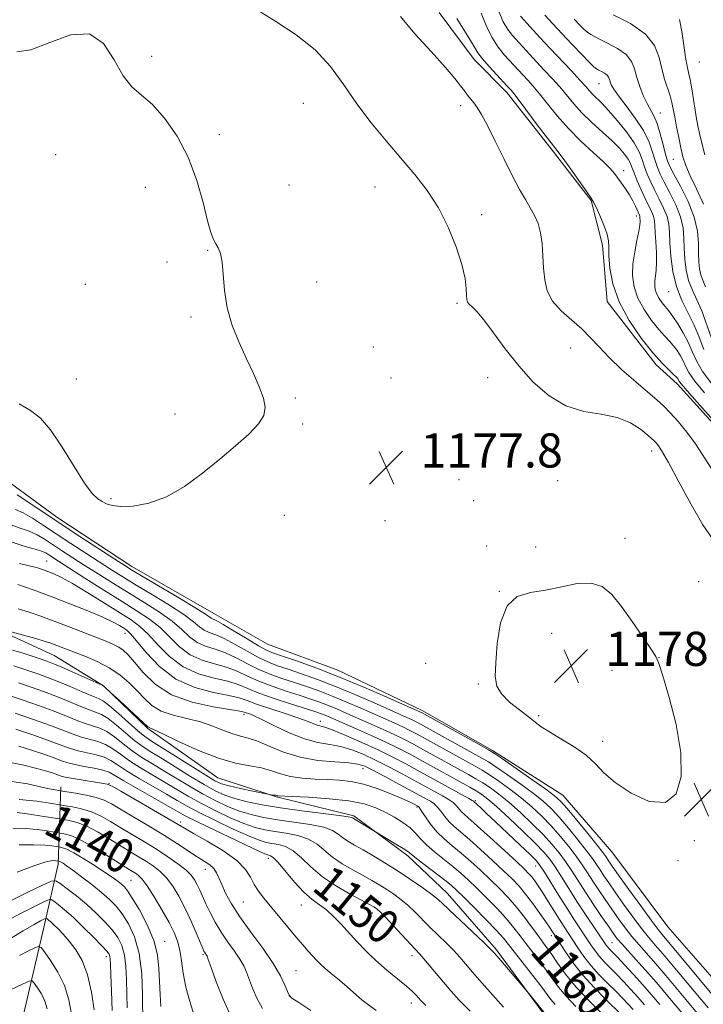
# Model space of a CAD drawing. Extents: x 2194800 to 2197700, y 284800 to 287700.
# Drawn here: x 2197198 to 2197358, y 287226 to 287457 of the extents above; entities that cross this region are included whole.
import ezdxf
from ezdxf.enums import TextEntityAlignment as Align

# ---------------------------------------------------------------- set-up
doc = ezdxf.new("R2010")
doc.units = 0
doc.header["$MEASUREMENT"] = 0
for name, color, linetype, lineweight in [('BREAKLINE DTM HARD', 7, 'Continuous', 0), ('CONTOUR INDEX', 41, 'Continuous', 13), ('CONTOUR INDEX LABEL', 244, 'Continuous', 0), ('CONTOUR INTERMEDIATE', 44, 'Continuous', 0), ('SPOT ELEVATION', 7, 'Continuous', 0), ('SPOT ELEVATION DTM', 2, 'Continuous', 13)]:
    doc.layers.add(name, color=color, linetype=linetype, lineweight=lineweight)
doc.styles.add('Style-WORKING', font='WORKING.shx')

# ---------------------------------------------------------------- blocks, each defined once
blk = doc.blocks.new('SPOT')
at = {"layer": 'SPOT ELEVATION'}
for p, q in [((-3.91, -3.91), (3.82, 3.81)), ((-1.65, 3.77), (1.72, -3.93))]:
    blk.add_line(p, q, dxfattribs=at)

msp = doc.modelspace()

# ---------------------------------------------------------------- linework, layer by layer
at = {"layer": 'BREAKLINE DTM HARD'}
for points in [[(2197295.94, 287458.67, 1172.78), (2197304.15, 287447.67, 1172.59), (2197311.81, 287439.96, 1172.49), (2197322.21, 287426.75, 1172.29), (2197331.51, 287414.64, 1172.09), (2197334.22, 287404.2, 1172.44), (2197335.28, 287391.01, 1172.49), (2197346.77, 287376.15, 1172.39), (2197351.7, 287371.74, 1172.44), (2197363.19, 287359.08, 1172.34), (2197376.88, 287345.86, 1172.59), (2197391.69, 287337.58, 1172.64), (2197405.93, 287327.1, 1172.93), (2197420.72, 287313.88, 1173.33), (2197432.22, 287303.41, 1173.82), (2197443.16, 287289.1, 1174.46), (2197457.95, 287273.68, 1175), (2197472.19, 287261.01, 1175.1), (2197486.43, 287247.79, 1175.25), (2197491.35, 287241.18, 1175.54), (2197500, 287231.726, 1175.815)], [(2197445.85, 287143.5, 1177.7), (2197437.65, 287151.49, 1178.65), (2197426.7, 287165.25, 1179.09), (2197410.83, 287181.22, 1179.19), (2197393.31, 287198.84, 1178.5), (2197377.42, 287213.17, 1178.4), (2197361.55, 287230.79, 1177.91), (2197349.51, 287244.55, 1177.57), (2197336.38, 287262.16, 1177.27), (2197324.89, 287275.38, 1176.88), (2197308.44, 287285.86, 1176.24), (2197291.99, 287295.24, 1176.43), (2197272.25, 287304.64, 1176.88), (2197255.8, 287310.73, 1177.22), (2197243.19, 287317.9, 1176.73), (2197224, 287328.94, 1176.58), (2197206.46, 287340.53, 1176.73), (2197194.4, 287349.35, 1177.07)], [(2197188.81, 287315.87, 1162.14), (2197205.82, 287308.13, 1161.06), (2197217.33, 287300.96, 1159.97), (2197227.73, 287291.04, 1159.87), (2197244.17, 287279.46, 1158.99), (2197257.89, 287275.03, 1157.9), (2197276, 287270.58, 1156.23), (2197288.6, 287261.21, 1155.64), (2197297.91, 287252.39, 1154.85), (2197309.4, 287239.18, 1154.26), (2197320.34, 287224.32, 1153.86), (2197336.21, 287203.95, 1153.86), (2197349.35, 287189.64, 1153.66), (2197370.15, 287169.81, 1153.27), (2197382.2, 287156.04, 1153.12), (2197394.79, 287144.47, 1152.78), (2197396.02, 287143.48, 1152.75)], [(2197207.37, 287277.37, 1144.6), (2197206.77, 287259.25, 1133.56), (2197203.43, 287244.43, 1127.05), (2197198.43, 287223.03, 1121.73), (2197192.33, 287205.48, 1116.6)]]:
    msp.add_polyline3d(points, dxfattribs=at)
at = {"layer": 'CONTOUR INDEX', "flags": 128}
for points, elevation in [([(2197358.068, 287369.581), (2197355.815, 287372.361), (2197354.418, 287374.398), (2197353.65, 287375.856), (2197353.103, 287377.072), (2197352.446, 287378.312), (2197351.654, 287379.556), (2197350.78, 287380.711), (2197349.846, 287381.75), (2197348.756, 287382.896), (2197347.387, 287384.439), (2197345.692, 287386.572), (2197343.941, 287389.123), (2197342.485, 287391.822), (2197341.597, 287394.464), (2197341.249, 287397.089), (2197341.336, 287399.797), (2197341.737, 287402.616), (2197342.267, 287405.283), (2197342.726, 287407.464), (2197342.963, 287408.915), (2197343.026, 287409.771), (2197342.975, 287410.805), (2197342.93, 287411.006), (2197342.835, 287411.244), (2197341.897, 287413.3), (2197341.284, 287414.57), (2197340.517, 287415.965), (2197339.614, 287417.361), (2197338.666, 287418.688), (2197336.978, 287420.951), (2197335.977, 287422.125), (2197334.404, 287423.703), (2197332.027, 287425.895), (2197329.147, 287428.57), (2197326.203, 287431.507), (2197323.56, 287434.487), (2197321.296, 287437.283), (2197319.415, 287439.666), (2197317.907, 287441.478), (2197316.691, 287442.837), (2197311.259, 287448.708), (2197309.745, 287450.584), (2197308.256, 287452.908), (2197306.926, 287455.668), (2197305.785, 287458.496)], 1170), ([(2197357.881, 287413.814), (2197356.22, 287417.375), (2197354.701, 287420.457), (2197353.674, 287422.875), (2197353.03, 287424.922), (2197352.542, 287427.008), (2197352.037, 287429.42), (2197351.534, 287431.94), (2197351.1, 287434.224), (2197350.772, 287436.037), (2197350.458, 287437.573), (2197350.036, 287439.131), (2197348.718, 287443.092), (2197348.054, 287445.512), (2197347.443, 287448.177), (2197346.389, 287450.943), (2197344.268, 287453.641), (2197340.752, 287456.102), (2197336.706, 287458.159)], 1160), ([(2197195.954, 287334.629), (2197198.996, 287333.621), (2197201.338, 287333.034), (2197202.87, 287332.566), (2197203.836, 287332.121), (2197204.57, 287331.658), (2197206.851, 287330.177), (2197213.016, 287326.231), (2197217.423, 287323.432), (2197221.72, 287320.734), (2197225.281, 287318.519), (2197228.173, 287316.594), (2197230.632, 287314.625), (2197235.159, 287310.157), (2197237.636, 287308.287), (2197240.444, 287307.037), (2197243.388, 287306.189), (2197246.192, 287305.409), (2197248.682, 287304.433), (2197251.087, 287303.288), (2197253.74, 287302.076), (2197256.848, 287300.888), (2197260.126, 287299.783), (2197263.161, 287298.81), (2197265.658, 287297.992), (2197267.779, 287297.249), (2197269.801, 287296.473), (2197271.96, 287295.576), (2197274.333, 287294.547), (2197282.715, 287290.861), (2197285.4, 287289.63), (2197287.721, 287288.497), (2197289.912, 287287.352), (2197292.307, 287286.049), (2197302.846, 287280.234), (2197304.573, 287279.253), (2197306.189, 287278.272), (2197307.944, 287277.114), (2197309.95, 287275.644), (2197312.291, 287273.738), (2197314.979, 287271.344), (2197317.759, 287268.71), (2197320.304, 287266.157), (2197322.372, 287263.918), (2197324.061, 287261.887), (2197325.551, 287259.868), (2197327.008, 287257.695), (2197330.231, 287252.656), (2197332.119, 287249.786), (2197333.99, 287247.001), (2197335.572, 287244.679), (2197336.702, 287243.054), (2197337.666, 287241.786), (2197338.862, 287240.389), (2197342.703, 287236.168), (2197345.001, 287233.606), (2197347.285, 287230.973), (2197349.493, 287228.362), (2197357.597, 287218.715)], 1170), ([(2197193.753, 287309.957), (2197198.303, 287308.692), (2197201.826, 287307.538), (2197204.076, 287306.768), (2197205.674, 287306.173), (2197207.459, 287305.423), (2197210.005, 287304.301), (2197217.071, 287301.136), (2197217.206, 287301.051), (2197217.734, 287300.61), (2197219.009, 287299.474), (2197221.201, 287297.471), (2197227.727, 287291.422), (2197227.92, 287291.285), (2197228.194, 287291.176), (2197229.104, 287290.774), (2197231.238, 287289.764), (2197234.942, 287287.979), (2197239.58, 287285.867), (2197244.272, 287284.028), (2197248.306, 287282.9), (2197251.632, 287282.272), (2197254.369, 287281.769), (2197256.668, 287281.108), (2197258.822, 287280.376), (2197261.161, 287279.749), (2197263.912, 287279.359), (2197266.906, 287279.156), (2197269.874, 287279.043), (2197272.631, 287278.914), (2197275.337, 287278.617), (2197278.237, 287277.99), (2197281.454, 287276.95), (2197284.621, 287275.718), (2197287.249, 287274.597), (2197288.976, 287273.818), (2197289.954, 287273.346), (2197290.99, 287272.793), (2197291.094, 287272.711), (2197291.334, 287272.407), (2197291.842, 287271.659), (2197292.72, 287270.331), (2197293.936, 287268.628), (2197295.424, 287266.837), (2197297.129, 287265.175), (2197299.028, 287263.561), (2197301.107, 287261.839), (2197303.34, 287259.897), (2197305.641, 287257.799), (2197307.91, 287255.651), (2197310.067, 287253.529), (2197312.112, 287251.392), (2197314.061, 287249.168), (2197315.915, 287246.834), (2197317.603, 287244.569), (2197319.038, 287242.599), (2197321.197, 287239.668), (2197322.3, 287238.088), (2197323.694, 287236.022), (2197325.549, 287233.458), (2197328.024, 287230.453), (2197331.139, 287227.142), (2197334.34, 287223.982)], 1160), ([(2197196.872, 287290.849), (2197201.056, 287289.414), (2197204.878, 287288.063), (2197207.631, 287287.043), (2197209.628, 287286.315), (2197211.436, 287285.773), (2197215.609, 287284.836), (2197217.535, 287284.265), (2197219.1, 287283.509), (2197220.676, 287282.48), (2197222.769, 287281.091), (2197225.696, 287279.317), (2197232.127, 287275.601), (2197234.605, 287274.148), (2197236.922, 287272.821), (2197239.762, 287271.312), (2197243.554, 287269.432), (2197247.692, 287267.471), (2197251.315, 287265.842), (2197253.797, 287264.846), (2197255.446, 287264.345), (2197256.803, 287264.094), (2197258.309, 287263.844), (2197259.999, 287263.347), (2197261.805, 287262.351), (2197263.711, 287260.695), (2197265.899, 287258.574), (2197268.603, 287256.269), (2197271.906, 287254.046), (2197275.287, 287252.105), (2197279.778, 287249.724), (2197280.637, 287249.248), (2197281.072, 287248.982), (2197281.477, 287248.693), (2197282.145, 287248.091), (2197283.341, 287246.87), (2197285.199, 287244.876), (2197289.215, 287240.506), (2197291.394, 287238.173), (2197292.346, 287237.094), (2197293.652, 287235.544), (2197296.943, 287231.584), (2197298.673, 287229.553), (2197300.664, 287227.374), (2197303.23, 287224.803)], 1150), ([(2197197.161, 287271.335), (2197200.038, 287270.964), (2197202.959, 287270.514), (2197208.081, 287269.673), (2197209.348, 287269.451), (2197211.17, 287268.977), (2197213.461, 287268.096), (2197216.106, 287266.727), (2197218.868, 287265.086), (2197221.482, 287263.463), (2197223.743, 287262.083), (2197225.693, 287260.908), (2197227.436, 287259.835), (2197229.062, 287258.754), (2197230.61, 287257.526), (2197232.102, 287256.007), (2197233.56, 287254.08), (2197234.997, 287251.742), (2197236.42, 287249.022), (2197237.814, 287246.021), (2197239.061, 287243.138), (2197240.595, 287239.481), (2197240.889, 287238.827), (2197241.053, 287238.532), (2197241.489, 287237.906), (2197241.611, 287237.66), (2197241.9, 287236.881), (2197242.568, 287235.001), (2197243.762, 287231.693), (2197245.369, 287227.614), (2197247.211, 287223.662)], 1140), ([(2197194.856, 287246.05), (2197198.102, 287247.775), (2197201.033, 287249.249), (2197203.238, 287250.322), (2197204.466, 287250.88), (2197205.106, 287250.945), (2197205.705, 287250.573), (2197206.719, 287249.796), (2197208.231, 287248.561), (2197210.232, 287246.792), (2197212.636, 287244.507), (2197215.053, 287242.111), (2197217.013, 287240.101), (2197218.174, 287238.838), (2197218.698, 287238.127), (2197218.872, 287237.633), (2197218.943, 287236.994), (2197218.994, 287235.73), (2197219.071, 287233.33), (2197219.207, 287229.517), (2197219.402, 287224.933)], 1130)]:
    msp.add_lwpolyline(points, dxfattribs=dict(at, elevation=elevation))
at = {"layer": 'CONTOUR INTERMEDIATE', "flags": 128}
for points, elevation in [([(2197359.965, 287335.417), (2197357.712, 287338.689), (2197354.937, 287343.455), (2197352.051, 287348.765), (2197349.612, 287353.306), (2197348.037, 287356.092), (2197347.165, 287357.444), (2197346.692, 287358.014), (2197346.321, 287358.383), (2197345.774, 287358.869), (2197344.78, 287359.722), (2197343.115, 287361.074), (2197340.738, 287362.601), (2197337.654, 287363.861), (2197333.923, 287364.593), (2197329.812, 287365.268), (2197325.645, 287366.537), (2197321.688, 287368.885), (2197317.997, 287372.134), (2197314.574, 287375.937), (2197311.439, 287379.929), (2197308.692, 287383.664), (2197306.451, 287386.675), (2197304.8, 287388.633), (2197303.674, 287389.751), (2197302.974, 287390.379), (2197302.597, 287390.852), (2197302.436, 287391.449), (2197302.383, 287392.435), (2197302.31, 287394.049), (2197302.017, 287396.428), (2197301.284, 287399.686), (2197299.95, 287403.827), (2197298.075, 287408.425), (2197295.778, 287412.948), (2197293.157, 287417.002), (2197290.235, 287420.763), (2197287.016, 287424.545), (2197283.543, 287428.596), (2197280.012, 287432.881), (2197276.662, 287437.296), (2197273.612, 287441.727), (2197270.51, 287446.01), (2197266.891, 287449.971), (2197262.468, 287453.482), (2197257.682, 287456.597), (2197253.154, 287459.412)], 1176), ([(2197359.805, 287351.708), (2197355.998, 287357.649), (2197353.966, 287360.422), (2197351.92, 287362.896), (2197350.08, 287364.923), (2197348.551, 287366.462), (2197346.978, 287367.887), (2197342.009, 287372.157), (2197338.753, 287375.04), (2197335.734, 287377.886), (2197333.381, 287380.357), (2197331.417, 287382.527), (2197329.386, 287384.57), (2197326.988, 287386.638), (2197324.542, 287388.793), (2197322.521, 287391.071), (2197321.276, 287393.505), (2197320.658, 287396.096), (2197320.395, 287398.841), (2197320.24, 287401.705), (2197320.048, 287404.518), (2197319.699, 287407.08), (2197319.102, 287409.253), (2197318.279, 287411.154), (2197317.282, 287412.965), (2197316.14, 287414.891), (2197314.786, 287417.236), (2197313.13, 287420.328), (2197311.15, 287424.305), (2197309.09, 287428.551), (2197307.259, 287432.258), (2197305.889, 287434.824), (2197304.89, 287436.452), (2197304.094, 287437.547), (2197302.618, 287439.355), (2197301.858, 287440.323), (2197300.981, 287441.511), (2197299.634, 287443.232), (2197297.401, 287445.842), (2197294.073, 287449.518), (2197290.287, 287453.72), (2197286.885, 287457.734)], 1174), ([(2197359.758, 287371.761), (2197357.626, 287374.619), (2197356.182, 287377.095), (2197355.19, 287379.295), (2197354.253, 287381.443), (2197353.082, 287383.678), (2197351.817, 287385.79), (2197350.703, 287387.483), (2197349.913, 287388.564), (2197349.335, 287389.257), (2197348.786, 287389.886), (2197348.134, 287390.706), (2197347.46, 287391.687), (2197346.9, 287392.725), (2197346.559, 287393.742), (2197346.425, 287394.751), (2197346.458, 287395.793), (2197346.781, 287398.314), (2197346.874, 287400.13), (2197346.815, 287402.452), (2197346.667, 287404.939), (2197346.522, 287407.148), (2197346.441, 287408.758), (2197346.343, 287409.93), (2197346.116, 287410.95), (2197345.67, 287412.071), (2197344.193, 287415.116), (2197343.255, 287417.165), (2197342.333, 287419.293), (2197341.577, 287421.144), (2197341.075, 287422.471), (2197340.677, 287423.451), (2197340.173, 287424.373), (2197339.37, 287425.485), (2197338.157, 287426.879), (2197336.44, 287428.61), (2197334.201, 287430.69), (2197331.73, 287432.961), (2197329.396, 287435.223), (2197327.464, 287437.323), (2197324.172, 287441.253), (2197322.404, 287443.238), (2197320.562, 287445.215), (2197318.769, 287447.118), (2197317.125, 287448.89), (2197313.108, 287453.296), (2197311.999, 287454.728), (2197310.938, 287456.538), (2197309.9, 287458.883)], 1168), ([(2197357.956, 287379.778), (2197356.8, 287382.622), (2197355.639, 287385.44), (2197352.781, 287391.249), (2197351.525, 287394.494), (2197350.682, 287398.054), (2197350.203, 287401.604), (2197349.974, 287404.73), (2197349.869, 287407.145), (2197349.709, 287409.08), (2197349.301, 287410.893), (2197348.519, 287412.865), (2197347.495, 287414.951), (2197346.429, 287417.026), (2197345.485, 287418.99), (2197344.692, 287420.833), (2197344.045, 287422.567), (2197343.491, 287424.24), (2197342.778, 287426.031), (2197341.607, 287428.155), (2197339.799, 287430.716), (2197337.661, 287433.391), (2197335.619, 287435.745), (2197334.012, 287437.456), (2197331.917, 287439.518), (2197331.169, 287440.33), (2197330.28, 287441.345), (2197328.929, 287442.84), (2197326.901, 287444.997), (2197321.868, 287450.307), (2197319.514, 287452.846), (2197314.967, 287457.854)], 1166), ([(2197359.744, 287382.438), (2197357.419, 287388.812), (2197356.294, 287391.372), (2197355.232, 287393.634), (2197354.364, 287395.886), (2197353.788, 287398.342), (2197353.467, 287400.921), (2197353.327, 287403.465), (2197353.269, 287405.874), (2197353.071, 287408.272), (2197352.487, 287410.837), (2197351.368, 287413.658), (2197349.974, 287416.475), (2197348.665, 287418.937), (2197347.715, 287420.816), (2197347.05, 287422.372), (2197346.513, 287423.989), (2197345.934, 287425.976), (2197345.097, 287428.348), (2197343.777, 287431.049), (2197341.87, 287433.97), (2197339.759, 287436.789), (2197337.948, 287439.135), (2197336.816, 287440.739), (2197336.246, 287441.757), (2197335.995, 287442.448), (2197335.841, 287443.03), (2197335.64, 287443.554), (2197335.27, 287444.029), (2197334.656, 287444.459), (2197333.929, 287444.838), (2197333.268, 287445.156), (2197332.767, 287445.455), (2197332.161, 287445.987), (2197331.102, 287447.055), (2197329.352, 287448.86), (2197327.13, 287451.175), (2197324.77, 287453.671), (2197322.574, 287456.042), (2197320.718, 287458.082)], 1164), ([(2197363.392, 287359.535), (2197356.377, 287367.401), (2197354.004, 287370.104), (2197352.653, 287371.701), (2197352.109, 287372.417), (2197351.809, 287372.947), (2197351.491, 287373.322), (2197350.857, 287373.939), (2197349.779, 287374.935), (2197348.178, 287376.536), (2197345.988, 287378.992), (2197343.249, 287382.439), (2197340.421, 287386.558), (2197338.069, 287390.918), (2197336.616, 287395.11), (2197335.92, 287398.813), (2197335.695, 287401.728), (2197335.668, 287403.707), (2197335.599, 287405.196), (2197335.26, 287406.791), (2197334.509, 287408.899), (2197333.557, 287411.168), (2197332.702, 287413.06), (2197332.125, 287414.243), (2197331.534, 287415.219), (2197330.52, 287416.697), (2197326.822, 287422.008), (2197325.024, 287424.524), (2197323.776, 287426.168), (2197322.711, 287427.484), (2197321.284, 287429.283), (2197319.145, 287432.093), (2197314.659, 287438.079), (2197313.411, 287439.719), (2197312.821, 287440.459), (2197311.898, 287441.458), (2197309.429, 287444.067), (2197307.636, 287446.013), (2197306.065, 287447.836), (2197305.036, 287449.242), (2197304.264, 287450.533), (2197303.311, 287452.16), (2197300.067, 287457.296)], 1172), ([(2197358.346, 287394.468), (2197357.683, 287396.019), (2197357.203, 287397.278), (2197356.894, 287398.631), (2197356.731, 287400.237), (2197356.681, 287402.199), (2197356.668, 287404.604), (2197356.433, 287407.465), (2197355.672, 287410.78), (2197354.217, 287414.452), (2197352.453, 287417.999), (2197350.901, 287420.847), (2197349.944, 287422.641), (2197349.409, 287423.912), (2197348.982, 287425.412), (2197348.414, 287427.667), (2197347.717, 287430.302), (2197346.963, 287432.719), (2197346.21, 287434.49), (2197344.626, 287437.352), (2197343.754, 287439.213), (2197342.915, 287441.341), (2197342.222, 287443.49), (2197341.701, 287445.458), (2197341.022, 287447.23), (2197339.769, 287448.835), (2197337.694, 287450.29), (2197335.235, 287451.572), (2197333.003, 287452.647), (2197331.456, 287453.503), (2197330.454, 287454.22), (2197329.708, 287454.899), (2197328.981, 287455.62), (2197327.547, 287457.112)], 1162), ([(2197358.134, 287425.351), (2197357.24, 287429.046), (2197356.627, 287431.736), (2197356.209, 287433.794), (2197355.861, 287435.821), (2197355.086, 287440.786), (2197354.701, 287443.002), (2197354.35, 287444.624), (2197354.012, 287446.114), (2197353.654, 287448.11), (2197353.245, 287451.013), (2197352.765, 287454.252), (2197352.201, 287457.014)], 1158), ([(2197197.588, 287367.006), (2197200.254, 287365.451), (2197202.586, 287363.66), (2197204.981, 287360.934), (2197207.704, 287356.881), (2197210.486, 287352.333), (2197212.926, 287348.426), (2197214.728, 287346.011), (2197216.022, 287344.782), (2197217.043, 287344.146), (2197218.046, 287343.625), (2197219.373, 287343.202), (2197221.381, 287342.978), (2197224.322, 287343.077), (2197227.997, 287343.739), (2197232.097, 287345.229), (2197236.342, 287347.691), (2197240.556, 287350.795), (2197244.593, 287354.086), (2197248.287, 287357.179), (2197251.397, 287359.947), (2197253.664, 287362.331), (2197254.902, 287364.337), (2197255.222, 287366.237), (2197254.807, 287368.37), (2197253.836, 287371.001), (2197252.46, 287374.111), (2197250.827, 287377.607), (2197249.1, 287381.4), (2197247.513, 287385.393), (2197246.313, 287389.493), (2197245.662, 287393.56), (2197245.131, 287400.255), (2197244.74, 287402.27), (2197244.221, 287403.568), (2197243.663, 287404.527), (2197243.124, 287405.553), (2197242.524, 287407.17), (2197241.75, 287409.93), (2197240.688, 287414.169), (2197239.212, 287419.362), (2197237.193, 287424.767), (2197234.584, 287429.727), (2197231.665, 287433.93), (2197228.798, 287437.15), (2197226.261, 287439.354), (2197224.017, 287441.28), (2197221.944, 287443.861), (2197219.866, 287447.614), (2197217.387, 287451.407), (2197214.053, 287453.695), (2197209.634, 287453.447), (2197204.784, 287451.691), (2197200.379, 287449.969), (2197197.076, 287449.488)], 1178), ([(2197197.17, 287345.696), (2197199.667, 287344.07), (2197207.186, 287339.035), (2197211.85, 287335.962), (2197220.031, 287330.642), (2197222.346, 287329.152), (2197224.173, 287328.019), (2197226.674, 287326.53), (2197235.128, 287321.533), (2197238.98, 287319.216), (2197241.229, 287317.798), (2197242.588, 287316.857), (2197243.758, 287316.288), (2197245.36, 287315.392), (2197247.956, 287313.833), (2197250.979, 287311.991), (2197253.669, 287310.383), (2197255.534, 287309.368), (2197257.145, 287308.688), (2197262.766, 287306.746), (2197267.299, 287305.107), (2197272.629, 287303.048), (2197278.355, 287300.671), (2197283.722, 287298.344), (2197291.549, 287294.865), (2197291.8, 287294.736), (2197305.505, 287287.15), (2197307.533, 287286.014), (2197308.916, 287285.159), (2197310.793, 287283.877), (2197317.664, 287279.1), (2197320.925, 287276.802), (2197322.984, 287275.276), (2197324.361, 287274.013), (2197325.889, 287272.263), (2197328.152, 287269.535), (2197330.726, 287266.391), (2197332.937, 287263.655), (2197334.283, 287261.941), (2197334.952, 287261.032), (2197335.7, 287259.908), (2197336.479, 287258.789), (2197337.982, 287256.666), (2197340.375, 287253.308), (2197343.136, 287249.461), (2197345.567, 287246.116), (2197347.201, 287243.945), (2197348.489, 287242.354), (2197352.518, 287237.56), (2197360.615, 287227.856)], 1176), ([(2197196.736, 287342.286), (2197198.56, 287341.475), (2197200.734, 287340.235), (2197203.31, 287338.576), (2197206.314, 287336.576), (2197209.71, 287334.34), (2197213.207, 287332.063), (2197219.236, 287328.178), (2197221.923, 287326.49), (2197225.022, 287324.598), (2197228.833, 287322.312), (2197232.81, 287319.887), (2197236.197, 287317.686), (2197238.45, 287315.997), (2197239.862, 287314.801), (2197240.937, 287314), (2197242.122, 287313.465), (2197243.635, 287312.922), (2197245.637, 287312.064), (2197248.198, 287310.699), (2197251.015, 287309.09), (2197253.692, 287307.614), (2197255.972, 287306.541), (2197258.139, 287305.719), (2197260.614, 287304.888), (2197263.73, 287303.828), (2197267.459, 287302.488), (2197271.686, 287300.856), (2197276.224, 287298.973), (2197280.593, 287297.078), (2197288.408, 287293.619), (2197289.5, 287293.12), (2197290.441, 287292.656), (2197291.716, 287291.976), (2197305.971, 287284.087), (2197307.468, 287283.19), (2197309.258, 287282.009), (2197311.939, 287280.17), (2197315.093, 287277.948), (2197318.047, 287275.781), (2197320.316, 287273.965), (2197322.16, 287272.246), (2197324.027, 287270.228), (2197326.225, 287267.663), (2197328.504, 287264.89), (2197330.475, 287262.392), (2197331.858, 287260.526), (2197332.814, 287259.123), (2197333.614, 287257.885), (2197334.507, 287256.534), (2197335.649, 287254.859), (2197337.178, 287252.67), (2197339.151, 287249.89), (2197341.313, 287246.903), (2197343.332, 287244.207), (2197344.994, 287242.127), (2197346.56, 287240.292), (2197348.407, 287238.157), (2197350.774, 287235.364), (2197358.932, 287225.611)], 1174), ([(2197195.536, 287338.779), (2197197.866, 287337.953), (2197199.949, 287337.255), (2197201.802, 287336.4), (2197203.573, 287335.348), (2197207.569, 287332.717), (2197212.875, 287329.286), (2197216.126, 287327.205), (2197219.673, 287324.961), (2197223.371, 287322.666), (2197227.057, 287320.416), (2197230.491, 287318.24), (2197233.415, 287316.155), (2197235.671, 287314.196), (2197237.511, 287312.479), (2197239.286, 287311.143), (2197241.283, 287310.251), (2197243.512, 287309.556), (2197245.915, 287308.737), (2197248.44, 287307.566), (2197251.051, 287306.189), (2197253.716, 287304.845), (2197256.41, 287303.715), (2197259.132, 287302.751), (2197261.887, 287301.849), (2197264.694, 287300.91), (2197267.619, 287299.869), (2197270.744, 287298.665), (2197274.092, 287297.274), (2197277.463, 287295.813), (2197285.562, 287292.24), (2197287.45, 287291.375), (2197289.081, 287290.577), (2197290.814, 287289.664), (2197293.072, 287288.43), (2197304.408, 287282.161), (2197306.02, 287281.222), (2197307.724, 287280.14), (2197309.941, 287278.642), (2197312.521, 287276.796), (2197315.169, 287274.759), (2197317.648, 287272.655), (2197319.959, 287270.478), (2197322.165, 287268.192), (2197324.299, 287265.791), (2197326.283, 287263.388), (2197328.013, 287261.13), (2197329.433, 287259.11), (2197330.676, 287257.213), (2197331.923, 287255.271), (2197333.313, 287253.16), (2197334.82, 287250.93), (2197336.375, 287248.674), (2197337.926, 287246.472), (2197339.49, 287244.344), (2197341.097, 287242.298), (2197342.788, 287240.309), (2197346.704, 287235.881), (2197349.029, 287233.169), (2197357.248, 287223.366)], 1172), ([(2197197.734, 287329.619), (2197199.934, 287329.12), (2197201.671, 287328.679), (2197203.079, 287328.244), (2197204.359, 287327.786), (2197205.737, 287327.239), (2197207.543, 287326.38), (2197210.127, 287324.947), (2197213.662, 287322.808), (2197217.585, 287320.355), (2197223.826, 287316.417), (2197225.894, 287314.922), (2197227.85, 287313.095), (2197230.113, 287310.593), (2197232.808, 287307.836), (2197235.985, 287305.43), (2197239.606, 287303.822), (2197243.265, 287302.823), (2197246.47, 287302.082), (2197248.924, 287301.3), (2197251.123, 287300.388), (2197253.764, 287299.307), (2197257.287, 287298.062), (2197261.119, 287296.815), (2197266.622, 287295.075), (2197267.939, 287294.63), (2197268.858, 287294.282), (2197269.828, 287293.878), (2197276.337, 287291.044), (2197279.868, 287289.481), (2197283.35, 287287.885), (2197286.361, 287286.417), (2197289.01, 287285.041), (2197291.542, 287283.669), (2197303.125, 287277.285), (2197304.655, 287276.404), (2197305.946, 287275.587), (2197307.379, 287274.492), (2197309.412, 287272.716), (2197312.311, 287270.034), (2197315.558, 287266.943), (2197318.442, 287264.121), (2197320.446, 287262.046), (2197321.839, 287260.385), (2197323.089, 287258.606), (2197324.57, 287256.297), (2197326.303, 287253.534), (2197328.217, 287250.517), (2197330.213, 287247.463), (2197335.047, 287240.273), (2197335.424, 287239.784), (2197335.853, 287239.31), (2197337.672, 287237.425), (2197339.377, 287235.622), (2197341.449, 287233.388), (2197343.605, 287231.003), (2197345.631, 287228.681), (2197347.583, 287226.38)], 1168), ([(2197197.279, 287324.72), (2197200.886, 287323.45), (2197205.079, 287321.919), (2197209.499, 287320.234), (2197213.69, 287318.56), (2197217.175, 287317.079), (2197219.602, 287315.933), (2197221.146, 287315.098), (2197222.113, 287314.508), (2197222.824, 287314.025), (2197223.673, 287313.214), (2197225.067, 287311.564), (2197227.334, 287308.792), (2197230.456, 287305.514), (2197234.335, 287302.573), (2197238.767, 287300.608), (2197243.142, 287299.457), (2197246.747, 287298.754), (2197249.142, 287298.174), (2197250.973, 287297.544), (2197253.158, 287296.733), (2197256.324, 287295.665), (2197259.924, 287294.495), (2197263.121, 287293.434), (2197265.279, 287292.651), (2197267.384, 287291.815), (2197269.188, 287291.294), (2197271.099, 287290.603), (2197274.127, 287289.363), (2197277.851, 287287.739), (2197281.675, 287285.978), (2197285.112, 287284.29), (2197288.122, 287282.723), (2197290.778, 287281.288), (2197302.874, 287274.637), (2197303.668, 287274.174), (2197303.993, 287273.958), (2197305.701, 287272.398), (2197307.076, 287271.119), (2197309.132, 287269.187), (2197314.805, 287263.797), (2197317.231, 287261.466), (2197318.712, 287259.99), (2197319.642, 287258.861), (2197320.627, 287257.344), (2197323.978, 287251.901), (2197325.894, 287248.834), (2197327.62, 287246.15), (2197331.459, 287240.354), (2197332.444, 287238.93), (2197333.47, 287237.614), (2197334.644, 287236.316), (2197335.984, 287234.954), (2197337.488, 287233.446), (2197339.137, 287231.742), (2197340.843, 287229.919), (2197342.504, 287228.086), (2197344.065, 287226.295)], 1166), ([(2197316.864, 287293.757), (2197318.44, 287292.516), (2197319.871, 287291.428), (2197321.751, 287290.2), (2197324.465, 287288.611), (2197327.564, 287286.743), (2197330.39, 287284.755), (2197332.524, 287282.754), (2197334.513, 287280.656), (2197337.142, 287278.33), (2197340.907, 287275.826), (2197345.147, 287273.939), (2197348.912, 287273.646), (2197351.424, 287275.676), (2197352.604, 287279.763), (2197352.542, 287285.39), (2197351.422, 287291.93), (2197349.795, 287298.303), (2197348.303, 287303.32), (2197347.383, 287306.207), (2197346.653, 287307.876), (2197345.527, 287309.654), (2197343.594, 287312.524), (2197341.14, 287316.08), (2197338.626, 287319.572), (2197336.372, 287322.356), (2197334.136, 287324.224), (2197331.534, 287325.081), (2197328.302, 287324.932), (2197324.644, 287324.199), (2197320.883, 287323.406), (2197317.33, 287322.849), (2197314.241, 287321.899), (2197311.862, 287319.7), (2197310.354, 287315.739), (2197309.547, 287310.896), (2197309.187, 287306.397), (2197309.105, 287303.166), (2197309.472, 287300.923), (2197310.545, 287299.087), (2197312.445, 287297.208), (2197314.741, 287295.363), (2197316.864, 287293.757)], 1178), ([(2197197.416, 287319.062), (2197199.954, 287318.248), (2197202.726, 287317.29), (2197205.847, 287316.144), (2197209.334, 287314.809), (2197218.128, 287311.368), (2197219.731, 287310.698), (2197220.931, 287310.083), (2197221.98, 287309.351), (2197223.121, 287308.259), (2197224.598, 287306.551), (2197226.649, 287304.107), (2197229.484, 287301.363), (2197233.308, 287298.896), (2197238.113, 287297.151), (2197243.042, 287296.06), (2197249.294, 287295.068), (2197250.292, 287294.866), (2197250.761, 287294.714), (2197251.374, 287294.493), (2197252.503, 287294.02), (2197254.448, 287293.097), (2197257.37, 287291.633), (2197260.867, 287289.972), (2197264.399, 287288.564), (2197267.543, 287287.729), (2197270.34, 287287.25), (2197272.952, 287286.778), (2197275.53, 287286.028), (2197278.196, 287284.963), (2197281.066, 287283.61), (2197284.179, 287282.025), (2197287.273, 287280.388), (2197296.748, 287275.209), (2197298.081, 287274.42), (2197299.197, 287273.644), (2197300.018, 287272.893), (2197301.2, 287271.526), (2197301.874, 287270.873), (2197304.949, 287268.161), (2197307.902, 287265.485), (2197311.236, 287262.429), (2197314.126, 287259.758), (2197315.962, 287258.033), (2197316.984, 287257.009), (2197317.646, 287256.237), (2197318.334, 287255.327), (2197319.17, 287254.124), (2197320.209, 287252.531), (2197321.468, 287250.521), (2197324.097, 287246.282), (2197325.184, 287244.58), (2197328.417, 287239.64), (2197329.842, 287237.587), (2197331.517, 287235.445), (2197333.435, 287233.323), (2197335.431, 287231.305), (2197337.304, 287229.467), (2197338.897, 287227.862), (2197340.238, 287226.45), (2197341.402, 287225.169)], 1164), ([(2197191.597, 287314.714), (2197198.659, 287312.833), (2197201.487, 287312.061), (2197203.457, 287311.494), (2197204.77, 287311.075), (2197205.829, 287310.692), (2197213.003, 287307.939), (2197215.864, 287306.719), (2197218.694, 287305.253), (2197221.212, 287303.552), (2197223.391, 287301.705), (2197225.268, 287299.821), (2197226.93, 287298.009), (2197228.672, 287296.384), (2197230.839, 287295.059), (2197233.655, 287294.096), (2197236.859, 287293.33), (2197240.065, 287292.538), (2197242.955, 287291.574), (2197245.469, 287290.574), (2197247.614, 287289.751), (2197249.45, 287289.225), (2197251.27, 287288.763), (2197253.422, 287288.041), (2197256.184, 287286.855), (2197259.536, 287285.469), (2197263.387, 287284.268), (2197267.565, 287283.536), (2197271.566, 287283.167), (2197274.806, 287282.954), (2197276.933, 287282.693), (2197278.541, 287282.188), (2197280.457, 287281.242), (2197283.246, 287279.761), (2197293.153, 287274.397), (2197293.921, 287273.96), (2197294.708, 287273.413), (2197295.519, 287272.652), (2197296.369, 287271.612), (2197297.288, 287270.405), (2197298.312, 287269.182), (2197299.501, 287268.024), (2197303.028, 287265), (2197305.621, 287262.691), (2197308.438, 287260.114), (2197311.018, 287257.704), (2197313.027, 287255.763), (2197314.65, 287254.057), (2197316.197, 287252.217), (2197317.885, 287250.007), (2197319.546, 287247.717), (2197320.916, 287245.765), (2197321.803, 287244.467), (2197325.375, 287238.926), (2197327.239, 287236.244), (2197329.564, 287233.275), (2197332.225, 287230.329), (2197334.878, 287227.655), (2197338.657, 287223.982)], 1162), ([(2197196.379, 287305.666), (2197199.642, 287304.608), (2197202.234, 287303.722), (2197204.505, 287302.903), (2197206.872, 287301.97), (2197209.597, 287300.815), (2197212.348, 287299.622), (2197214.64, 287298.646), (2197216.169, 287298.022), (2197217.348, 287297.41), (2197218.77, 287296.347), (2197220.841, 287294.543), (2197223.222, 287292.396), (2197225.386, 287290.473), (2197227.014, 287289.155), (2197228.605, 287288.068), (2197241.321, 287280.067), (2197243.47, 287278.787), (2197245.019, 287278.08), (2197246.809, 287277.572), (2197249.411, 287276.973), (2197252.31, 287276.346), (2197256.616, 287275.448), (2197256.819, 287275.425), (2197257.345, 287275.388), (2197257.611, 287275.358), (2197258.046, 287275.255), (2197258.287, 287275.231), (2197261.446, 287275.088), (2197265.375, 287274.897), (2197270.191, 287274.574), (2197274.805, 287274.072), (2197278.381, 287273.363), (2197281.089, 287272.466), (2197283.351, 287271.418), (2197285.495, 287270.256), (2197287.47, 287269.025), (2197289.132, 287267.77), (2197290.417, 287266.518), (2197291.592, 287265.206), (2197293.006, 287263.752), (2197294.896, 287262.107), (2197299.187, 287258.678), (2197301.059, 287257.103), (2197302.843, 287255.484), (2197304.802, 287253.598), (2197307.099, 287251.307), (2197309.508, 287248.821), (2197311.702, 287246.434), (2197313.451, 287244.359), (2197314.907, 287242.48), (2197316.321, 287240.6), (2197319.49, 287236.467), (2197321.029, 287234.4), (2197322.42, 287232.441), (2197323.873, 287230.469), (2197325.671, 287228.314), (2197327.986, 287225.869)], 1158), ([(2197197.458, 287301.679), (2197200.39, 287300.677), (2197203.321, 287299.641), (2197206.228, 287298.543), (2197209.063, 287297.387), (2197211.662, 287296.297), (2197213.839, 287295.427), (2197215.496, 287294.844), (2197216.913, 287294.267), (2197218.462, 287293.326), (2197220.406, 287291.785), (2197222.586, 287289.917), (2197224.732, 287288.127), (2197226.685, 287286.696), (2197228.71, 287285.398), (2197231.181, 287283.887), (2197237.75, 287279.804), (2197240.932, 287277.878), (2197243.497, 287276.447), (2197245.734, 287275.418), (2197248.095, 287274.606), (2197250.97, 287273.854), (2197254.512, 287273.125), (2197258.81, 287272.412), (2197263.784, 287271.72), (2197272.519, 287270.619), (2197274.67, 287270.317), (2197275.518, 287270.149), (2197275.727, 287270.052), (2197275.878, 287269.952), (2197285.838, 287263.956), (2197287.532, 287262.9), (2197288.588, 287262.186), (2197289.422, 287261.539), (2197290.651, 287260.565), (2197292.681, 287259.009), (2197297.266, 287255.517), (2197298.778, 287254.309), (2197300.046, 287253.169), (2197301.694, 287251.544), (2197304.131, 287249.085), (2197306.904, 287246.249), (2197309.343, 287243.7), (2197310.987, 287241.883), (2197312.212, 287240.39), (2197317.783, 287233.267), (2197319.758, 287230.712), (2197322.131, 287227.542), (2197323.096, 287226.384)], 1156), ([(2197195.275, 287298.749), (2197198.546, 287297.632), (2197202.136, 287296.378), (2197205.585, 287295.115), (2197208.528, 287293.958), (2197210.977, 287292.972), (2197213.038, 287292.209), (2197214.824, 287291.666), (2197216.479, 287291.123), (2197218.153, 287290.306), (2197219.971, 287289.026), (2197221.949, 287287.438), (2197224.078, 287285.782), (2197226.355, 287284.236), (2197228.814, 287282.728), (2197231.497, 287281.125), (2197237.474, 287277.476), (2197240.542, 287275.69), (2197243.516, 287274.108), (2197246.387, 287272.769), (2197249.169, 287271.685), (2197251.913, 287270.851), (2197254.823, 287270.199), (2197258.141, 287269.639), (2197261.959, 287269.095), (2197265.778, 287268.516), (2197268.948, 287267.863), (2197271.017, 287267.11), (2197272.311, 287266.291), (2197273.352, 287265.457), (2197274.588, 287264.63), (2197276.169, 287263.71), (2197278.175, 287262.572), (2197280.64, 287261.123), (2197283.431, 287259.422), (2197286.37, 287257.565), (2197289.267, 287255.66), (2197291.874, 287253.877), (2197293.932, 287252.4), (2197295.331, 287251.296), (2197296.571, 287250.171), (2197298.303, 287248.514), (2197306.417, 287240.869), (2197307.91, 287239.442), (2197308.838, 287238.472), (2197309.901, 287237.243), (2197316.653, 287229.337), (2197321.442, 287223.313)], 1154), ([(2197196.702, 287294.588), (2197200.951, 287293.116), (2197204.941, 287291.688), (2197210.292, 287289.647), (2197212.237, 287288.991), (2197216.044, 287287.98), (2197217.844, 287287.285), (2197219.536, 287286.267), (2197221.313, 287284.959), (2197223.423, 287283.436), (2197226.025, 287281.776), (2197228.918, 287280.059), (2197231.812, 287278.363), (2197234.511, 287276.744), (2197237.198, 287275.149), (2197240.152, 287273.501), (2197243.535, 287271.77), (2197247.039, 287270.12), (2197250.242, 287268.764), (2197252.855, 287267.849), (2197255.134, 287267.272), (2197257.472, 287266.867), (2197260.134, 287266.47), (2197262.888, 287265.932), (2197265.377, 287265.107), (2197267.364, 287263.902), (2197270.978, 287260.863), (2197273.247, 287259.338), (2197275.728, 287257.908), (2197278.125, 287256.599), (2197280.209, 287255.423), (2197282.034, 287254.335), (2197283.721, 287253.273), (2197285.372, 287252.176), (2197287.01, 287250.984), (2197288.636, 287249.635), (2197290.265, 287248.086), (2197293.759, 287244.51), (2197295.711, 287242.585), (2197297.651, 287240.7), (2197299.382, 287238.982), (2197300.795, 287237.477), (2197302.15, 287235.922), (2197303.797, 287233.976), (2197305.977, 287231.423), (2197308.496, 287228.551), (2197311.05, 287225.773)], 1152), ([(2197197.53, 287286.858), (2197200.472, 287285.929), (2197203.359, 287284.962), (2197205.801, 287284.103), (2197207.56, 287283.456), (2197209, 287282.971), (2197210.635, 287282.554), (2197212.806, 287282.131), (2197215.174, 287281.692), (2197217.227, 287281.244), (2197218.665, 287280.75), (2197220.04, 287280.001), (2197222.115, 287278.745), (2197225.366, 287276.857), (2197234.699, 287271.552), (2197236.645, 287270.493), (2197239.373, 287269.123), (2197243.573, 287267.093), (2197248.344, 287264.822), (2197252.389, 287262.921), (2197254.74, 287261.843), (2197255.757, 287261.419), (2197256.134, 287261.321), (2197256.484, 287261.219), (2197257.11, 287260.762), (2197258.234, 287259.595), (2197262.112, 287255.015), (2197264.269, 287252.688), (2197266.186, 287250.999), (2197267.906, 287249.733), (2197269.548, 287248.505), (2197271.213, 287247.007), (2197272.94, 287245.233), (2197276.674, 287241.133), (2197278.772, 287238.923), (2197281.113, 287236.669), (2197283.693, 287234.439), (2197288.313, 287230.677), (2197289.717, 287229.437), (2197290.571, 287228.573), (2197291.116, 287227.939), (2197291.673, 287227.312), (2197292.869, 287226.15)], 1148), ([(2197195.161, 287283.135), (2197198.688, 287282.449), (2197201.773, 287281.664), (2197204.072, 287281.009), (2197205.661, 287280.511), (2197207.489, 287279.87), (2197208.369, 287279.627), (2197209.822, 287279.338), (2197212.107, 287278.956), (2197216.884, 287278.212), (2197218.215, 287277.958), (2197219.39, 287277.468), (2197221.385, 287276.342), (2197232.462, 287269.924), (2197236.358, 287267.628), (2197238.419, 287266.455), (2197241.616, 287264.649), (2197245.319, 287262.414), (2197248.561, 287260.106), (2197250.626, 287258.016), (2197251.811, 287256.16), (2197252.662, 287254.487), (2197253.647, 287252.918), (2197254.905, 287251.27), (2197260.485, 287244.503), (2197262.42, 287242.194), (2197264.026, 287240.332), (2197265.318, 287238.879), (2197267.267, 287236.737), (2197268.172, 287235.808), (2197269.262, 287234.811), (2197270.651, 287233.656), (2197272.215, 287232.39), (2197273.768, 287231.093), (2197276.526, 287228.605), (2197277.956, 287227.401), (2197281.217, 287224.943)], 1146), ([(2197195.937, 287278.63), (2197199.551, 287278.033), (2197204.67, 287276.883), (2197206.013, 287276.614), (2197207.778, 287276.318), (2197210.876, 287275.835), (2197213.32, 287275.394), (2197215.65, 287274.857), (2197217.485, 287274.219), (2197219.213, 287273.341), (2197224.494, 287270.244), (2197228.083, 287268.125), (2197231.638, 287265.968), (2197234.712, 287264.009), (2197239.327, 287260.958), (2197240.971, 287259.909), (2197242.234, 287259.047), (2197243.163, 287258.204), (2197243.825, 287257.223), (2197244.386, 287255.999), (2197245.038, 287254.437), (2197245.965, 287252.447), (2197247.328, 287249.959), (2197249.283, 287246.907), (2197251.87, 287243.31), (2197254.662, 287239.525), (2197257.118, 287235.994), (2197258.822, 287233.087), (2197259.856, 287230.887), (2197260.426, 287229.405), (2197260.8, 287228.56), (2197261.491, 287227.887), (2197263.075, 287226.829), (2197265.916, 287224.951)], 1144), ([(2197197.596, 287274.392), (2197201.731, 287273.986), (2197204.832, 287273.506), (2197207.513, 287273.06), (2197208.488, 287272.91), (2197210.112, 287272.643), (2197212.245, 287272.186), (2197214.556, 287271.476), (2197216.795, 287270.473), (2197219.041, 287269.214), (2197221.45, 287267.756), (2197226.964, 287264.463), (2197229.794, 287262.723), (2197232.453, 287260.988), (2197234.783, 287259.342), (2197236.624, 287257.874), (2197237.878, 287256.637), (2197238.699, 287255.531), (2197239.303, 287254.42), (2197239.881, 287253.178), (2197240.528, 287251.722), (2197241.316, 287249.981), (2197242.302, 287247.918), (2197243.496, 287245.637), (2197244.894, 287243.278), (2197246.457, 287240.973), (2197248, 287238.831), (2197249.302, 287236.956), (2197250.212, 287235.388), (2197250.869, 287233.908), (2197252.241, 287230.166), (2197253.246, 287227.823), (2197254.574, 287225.409)], 1142), ([(2197196.105, 287267.638), (2197199.075, 287267.553), (2197201.812, 287267.317), (2197204.103, 287267.015), (2197207.674, 287266.436), (2197208.584, 287266.26), (2197210.095, 287265.769), (2197212.367, 287264.715), (2197215.417, 287262.981), (2197218.696, 287260.959), (2197223.358, 287258.009), (2197225.078, 287256.946), (2197225.671, 287256.519), (2197226.436, 287255.711), (2197227.58, 287254.14), (2197229.213, 287251.595), (2197231.053, 287248.539), (2197232.723, 287245.603), (2197233.928, 287243.243), (2197234.721, 287241.218), (2197235.238, 287239.112), (2197235.62, 287236.592), (2197236.03, 287233.672), (2197236.633, 287230.45), (2197237.54, 287227.061), (2197238.629, 287223.79)], 1138), ([(2197197.632, 287263.775), (2197201.086, 287263.774), (2197203.614, 287263.672), (2197205.25, 287263.516), (2197207.267, 287263.199), (2197207.787, 287263.089), (2197208.757, 287262.729), (2197210.385, 287261.906), (2197212.751, 287260.507), (2197215.429, 287258.815), (2197217.866, 287257.216), (2197219.635, 287256.009), (2197220.816, 287255.154), (2197221.613, 287254.525), (2197222.244, 287253.944), (2197222.979, 287253.018), (2197224.102, 287251.305), (2197225.765, 287248.521), (2197227.607, 287245.036), (2197229.136, 287241.378), (2197229.99, 287237.969), (2197230.332, 287234.797), (2197230.453, 287231.74), (2197230.597, 287228.732), (2197230.813, 287225.925)], 1136), ([(2197197.173, 287257.337), (2197201.074, 287258.853), (2197203.618, 287259.703), (2197205.017, 287260.022), (2197205.745, 287260.066), (2197206.201, 287260.047), (2197206.953, 287259.942), (2197207.128, 287259.877), (2197207.422, 287259.729), (2197207.899, 287259.438), (2197208.739, 287258.864), (2197210.148, 287257.847), (2197212.223, 287256.302), (2197214.63, 287254.458), (2197216.925, 287252.62), (2197218.776, 287250.997), (2197220.304, 287249.407), (2197221.739, 287247.57), (2197223.235, 287245.225), (2197224.638, 287242.187), (2197225.715, 287238.287), (2197226.305, 287233.533), (2197226.528, 287228.626), (2197226.603, 287221.635)], 1134), ([(2197195.105, 287250.428), (2197199.485, 287252.564), (2197203.108, 287254.317), (2197205.169, 287255.254), (2197206.242, 287255.363), (2197207.247, 287254.737), (2197208.895, 287253.487), (2197211.061, 287251.788), (2197213.412, 287249.831), (2197215.657, 287247.789), (2197217.672, 287245.763), (2197219.376, 287243.835), (2197220.705, 287242.032), (2197221.668, 287240.157), (2197222.294, 287237.96), (2197222.624, 287235.263), (2197222.761, 287232.178), (2197222.823, 287228.886), (2197222.905, 287225.576)], 1132), ([(2197194.935, 287241.422), (2197198.593, 287243.652), (2197201.099, 287245.122), (2197202.581, 287245.934), (2197203.368, 287246.327), (2197203.764, 287246.507), (2197203.97, 287246.528), (2197204.163, 287246.408), (2197204.494, 287246.153), (2197205.018, 287245.718), (2197205.762, 287245.048), (2197206.746, 287244.091), (2197207.949, 287242.819), (2197209.34, 287241.209), (2197210.864, 287239.208), (2197212.359, 287236.653), (2197213.64, 287233.349), (2197214.564, 287229.279), (2197215.173, 287225.127)], 1128), ([(2197197.692, 287237.877), (2197199.827, 287238.958), (2197201.315, 287239.672), (2197202.15, 287239.991), (2197202.735, 287239.733), (2197203.569, 287238.675), (2197204.993, 287236.682), (2197206.706, 287233.959), (2197208.246, 287230.795), (2197209.269, 287227.47), (2197209.909, 287224.212)], 1126), ([(2197192.247, 287228.236), (2197198.368, 287231.122), (2197199.935, 287231.823), (2197200.659, 287231.882), (2197201.162, 287231.347), (2197201.919, 287230.288), (2197202.83, 287228.84), (2197203.648, 287227.158), (2197204.21, 287225.34)], 1124)]:
    msp.add_lwpolyline(points, dxfattribs=dict(at, elevation=elevation))
at = {"layer": 'SPOT ELEVATION DTM'}
for p in [(2197228.62, 287448.41, 1177.72), (2197356.86, 287447.06, 1156.95), (2197333.38, 287442.01, 1164.84), (2197264.17, 287437.44, 1176.67), (2197301.01, 287436.87, 1174.59), (2197347.71, 287435.17, 1161.26), (2197244.49, 287430.05, 1177.64), (2197206.19, 287425.4, 1178.65), (2197350.79, 287424.28, 1160.9), (2197339.14, 287421.65, 1169.44), (2197227.19, 287417.71, 1178.63), (2197260.81, 287418.3, 1177.35), (2197280.92, 287417.85, 1176.68), (2197305.92, 287411.34, 1175.57), (2197342.15, 287411.02, 1170.49), (2197241.73, 287402.98, 1178.07), (2197232.24, 287400.27, 1178.25), (2197267.31, 287395.55, 1177.59), (2197213.08, 287395, 1178.7), (2197349.66, 287393.29, 1166.75), (2197300.15, 287390.56, 1176.25), (2197237.86, 287387.4, 1178.14), (2197280.55, 287380.38, 1177.4), (2197326.75, 287380.14, 1175.01), (2197210.99, 287372.89, 1178.63), (2197284.7, 287373.09, 1177.41), (2197307.31, 287373.16, 1176.54), (2197262.25, 287368.39, 1177.88), (2197234.13, 287364.67, 1178.39), (2197264.01, 287362.31, 1177.84), (2197345.71, 287356.01, 1176.58), (2197300.59, 287349.27, 1177.08), (2197323.73, 287349.04, 1177), (2197219.11, 287344.83, 1178.24), (2197304.05, 287344.33, 1177.08), (2197259.68, 287340.9, 1177.48), (2197283.27, 287339.67, 1178), (2197339.48, 287335.55, 1177.79), (2197307.04, 287333.78, 1177.42), (2197318.58, 287333.55, 1177.63), (2197204.06, 287330.22, 1168.83), (2197356.69, 287325.39, 1177.66), (2197310.06, 287323.16, 1177.99), (2197222.43, 287313.32, 1165.34), (2197322.26, 287313.33, 1178.32), (2197292.82, 287306.3, 1177.84), (2197347.46, 287307.62, 1177.99), (2197336.43, 287304.64, 1178.23), (2197305.14, 287301.43, 1177.91), (2197250.27, 287294.3, 1163.59), (2197319.22, 287294.03, 1178.23), (2197268.16, 287292.66, 1166.52), (2197334.25, 287288.03, 1178.4), (2197278.13, 287281.58, 1161.32), (2197218.65, 287278.07, 1146.07), (2197304.42, 287274.14, 1166.23), (2197290.73, 287272.6, 1159.76), (2197235.46, 287269.08, 1146.4), (2197355.67, 287264.77, 1177.89), (2197255.96, 287260.6, 1147.48), (2197351.9, 287260.06, 1177.86), (2197241.22, 287258.01, 1143.33), (2197318.58, 287258.83, 1165.29), (2197223.84, 287255.43, 1136.95), (2197250.09, 287250.37, 1145.08), (2197263.69, 287249.69, 1147.23), (2197280.33, 287247.78, 1149.44), (2197231.69, 287241.2, 1136.71), (2197322.22, 287242.51, 1161.51), (2197336.42, 287240.89, 1169.02), (2197218, 287237.55, 1129.49), (2197240.63, 287238.01, 1139.78), (2197289.59, 287237.84, 1149.5), (2197262.4, 287234.27, 1144.94), (2197260.88, 287228.34, 1144.02), (2197289.47, 287226.72, 1147.4)]:
    msp.add_point(p, dxfattribs=at)

# ---------------------------------------------------------------- block references
at = {"layer": 'SPOT ELEVATION'}
for p in [(2197283.588, 287352.126, 1177.783), (2197326.849, 287305.66, 1178.266), (2197357.292, 287274.416, 1177.901)]:
    msp.add_blockref('SPOT', p, dxfattribs=at)

# ---------------------------------------------------------------- texts
at = {"layer": 'CONTOUR INDEX LABEL', "style": 'Style-WORKING', "width": 0.875}
for s, rotation, p in [('1140', 331.4, (2197204.876, 287270.196, 1140)), ('1150', 320.7, (2197268.408, 287256.435, 1150)), ('1160', 310.9, (2197320.013, 287241.28, 1160))]:
    msp.add_text(s, height=8, rotation=rotation, dxfattribs=at).set_placement(p, align=Align.MIDDLE_LEFT)
at = {"layer": 'SPOT ELEVATION', "style": 'Style-WORKING'}
for s, p in [('1177.8', (2197291.588, 287352.126, 1177.783)), ('1178.3', (2197334.849, 287305.66, 1178.266))]:
    msp.add_text(s, height=8, dxfattribs=at).set_placement(p)

doc.saveas('drawing.dxf')
